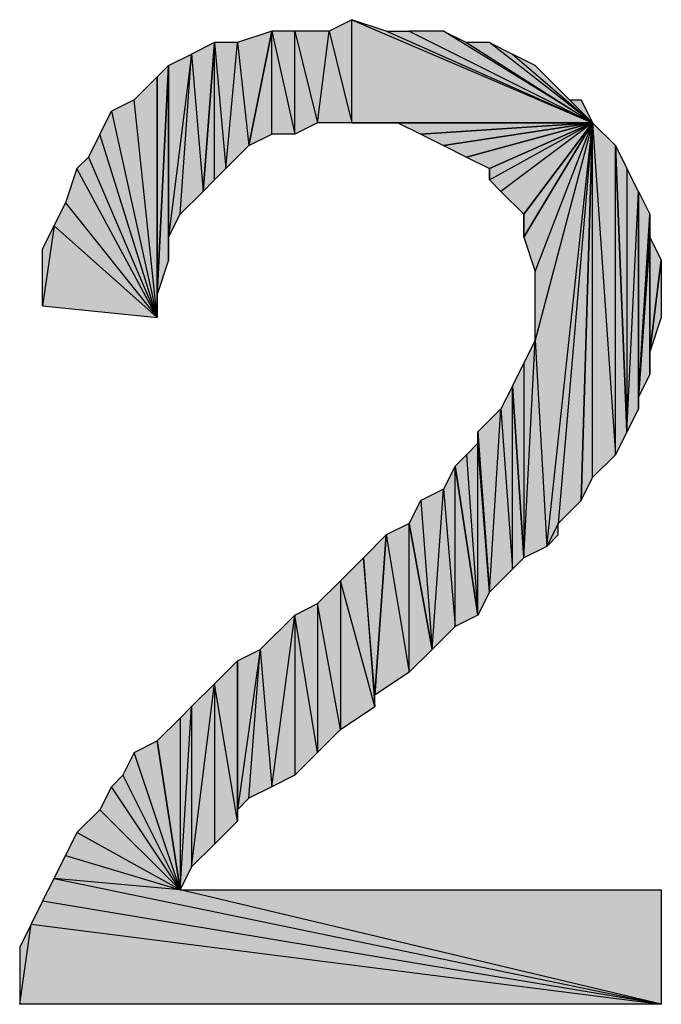
# Model space of a CAD drawing. Units: inches. Extents: x 5 to 292, y -203 to 10.
# Drawn here: x 232 to 236, y -36 to -30 of the extents above; entities that cross this region are included whole.
import ezdxf

# ---------------------------------------------------------------- set-up
doc = ezdxf.new("R2010")
doc.units = ezdxf.units.IN
doc.header["$MEASUREMENT"] = 0
doc.layers.add('Ebene 1', color=7, linetype='Continuous')

# ---------------------------------------------------------------- blocks, each defined once
blk = doc.blocks.new('block 2')
at = {"layer": 'Ebene 1', "true_color": 0x000001}
h = blk.add_hatch(color=178, dxfattribs=at)
h.dxf.hatch_style = 2
h.paths.add_polyline_path([(234.1739, -31.0021), (234.1739, -30.4306), (235.5074, -31.0021)])
h.paths.add_polyline_path([(234.0469, -30.4941), (234.1739, -31.0021), (234.1739, -30.4306)])
h.paths.add_polyline_path([(233.9834, -31.0021), (234.0469, -30.4941), (234.1739, -31.0021)])
h.paths.add_polyline_path([(233.8564, -30.4941), (233.9834, -31.0021), (234.0469, -30.4941)])
h.paths.add_polyline_path([(233.8564, -31.0656), (233.8564, -30.4941), (233.9834, -31.0021)])
h.paths.add_polyline_path([(233.7294, -30.4941), (233.8564, -31.0656), (233.8564, -30.4941)])
h.paths.add_polyline_path([(233.7294, -31.0656), (233.7294, -30.4941), (233.8564, -31.0656)])
h.paths.add_polyline_path([(233.6024, -31.1291), (233.7294, -31.0656), (233.7294, -30.4941)])
h = blk.add_hatch(color=178, dxfattribs=at)
h.dxf.hatch_style = 2
h.paths.add_polyline_path([(235.5074, -31.0021), (234.3644, -30.4941), (234.1739, -30.4306)])
h.paths.add_polyline_path([(234.4914, -30.4941), (235.5074, -31.0021), (234.3644, -30.4941)])
h = blk.add_hatch(color=178, dxfattribs=at)
h.dxf.hatch_style = 2
h.paths.add_polyline_path([(233.5389, -30.5576), (233.6024, -31.1291), (233.7294, -30.4941)])
h.paths.add_polyline_path([(233.4754, -31.2561), (233.5389, -30.5576), (233.6024, -31.1291)])
h.paths.add_polyline_path([(233.4119, -30.5576), (233.4754, -31.2561), (233.5389, -30.5576)])
h.paths.add_polyline_path([(233.4119, -31.3196), (233.4119, -30.5576), (233.4754, -31.2561)])
h.paths.add_polyline_path([(233.3484, -31.3831), (233.4119, -31.3196), (233.4119, -30.5576)])
h = blk.add_hatch(color=178, dxfattribs=at)
h.dxf.hatch_style = 2
h.paths.add_polyline_path([(235.5074, -31.0021), (234.6819, -30.4941), (234.4914, -30.4941)])
h.paths.add_polyline_path([(234.8089, -30.5576), (235.5074, -31.0021), (234.6819, -30.4941)])
h = blk.add_hatch(color=178, dxfattribs=at)
h.dxf.hatch_style = 2
h.paths.add_polyline_path([(233.2849, -30.6211), (233.3484, -31.3831), (233.4119, -30.5576)])
h.paths.add_polyline_path([(233.2214, -31.5101), (233.2849, -30.6211), (233.3484, -31.3831)])
h.paths.add_polyline_path([(233.1579, -31.6371), (233.2214, -31.5101), (233.2849, -30.6211)])
h = blk.add_hatch(color=178, dxfattribs=at)
h.dxf.hatch_style = 2
h.paths.add_polyline_path([(235.5074, -31.0021), (234.9359, -30.5576), (234.8089, -30.5576)])
h.paths.add_polyline_path([(235.0629, -30.6211), (235.5074, -31.0021), (234.9359, -30.5576)])
h = blk.add_hatch(color=178, dxfattribs=at)
h.dxf.hatch_style = 2
h.paths.add_polyline_path([(233.1579, -31.6371), (233.1579, -30.6846), (233.2849, -30.6211)])
h.paths.add_polyline_path([(233.1579, -31.7641), (233.1579, -31.6371), (233.1579, -30.6846)])
h = blk.add_hatch(color=178, dxfattribs=at)
h.dxf.hatch_style = 2
h.paths.add_polyline_path([(235.5074, -31.0021), (235.1899, -30.6846), (235.0629, -30.6211)])
h.paths.add_polyline_path([(235.3169, -30.8116), (235.5074, -31.0021), (235.1899, -30.6846)])
h = blk.add_hatch(color=178, dxfattribs=at)
h.dxf.hatch_style = 2
h.paths.add_polyline_path([(233.0944, -31.9546), (233.1579, -30.6846), (233.1579, -31.7641)])
h = blk.add_hatch(color=178, dxfattribs=at)
h.dxf.hatch_style = 2
h.paths.add_polyline_path([(233.0944, -31.9546), (233.0944, -30.7481), (233.1579, -30.6846)])
h.paths.add_polyline_path([(233.0944, -32.0816), (233.0944, -31.9546), (233.0944, -30.7481)])
h = blk.add_hatch(color=178, dxfattribs=at)
h.dxf.hatch_style = 2
h.paths.add_polyline_path([(233.0944, -32.0816), (232.9674, -30.8751), (232.8404, -30.9386)])
h.paths.add_polyline_path([(233.0944, -30.7481), (233.0944, -32.0816), (232.9674, -30.8751)])
h = blk.add_hatch(color=178, dxfattribs=at)
h.dxf.hatch_style = 2
h.paths.add_polyline_path([(235.5074, -31.0021), (235.3804, -30.8751), (235.3169, -30.8116)])
h.paths.add_polyline_path([(235.4439, -30.8751), (235.5074, -31.0021), (235.3804, -30.8751)])
h = blk.add_hatch(color=178, dxfattribs=at)
h.dxf.hatch_style = 2
h.paths.add_polyline_path([(233.0944, -32.0816), (232.7769, -31.0656), (232.7134, -31.1926)])
h.paths.add_polyline_path([(232.8404, -30.9386), (233.0944, -32.0816), (232.7769, -31.0656)])
h = blk.add_hatch(color=178, dxfattribs=at)
h.dxf.hatch_style = 2
h.paths.add_polyline_path([(234.1739, -31.0021), (234.2374, -31.0021), (235.5074, -31.0021)])
h = blk.add_hatch(color=178, dxfattribs=at)
h.dxf.hatch_style = 2
h.paths.add_polyline_path([(234.2374, -31.0021), (234.4279, -31.0021), (235.5074, -31.0021)])
h = blk.add_hatch(color=178, dxfattribs=at)
h.dxf.hatch_style = 2
h.paths.add_polyline_path([(234.4279, -31.0021), (234.5549, -31.0656), (235.5074, -31.0021)])
h = blk.add_hatch(color=178, dxfattribs=at)
h.dxf.hatch_style = 2
h.paths.add_polyline_path([(234.5549, -31.0656), (234.6819, -31.1291), (235.5074, -31.0021)])
h = blk.add_hatch(color=178, dxfattribs=at)
h.dxf.hatch_style = 2
h.paths.add_polyline_path([(234.6819, -31.1291), (234.8089, -31.1926), (235.5074, -31.0021)])
h = blk.add_hatch(color=178, dxfattribs=at)
h.dxf.hatch_style = 2
h.paths.add_polyline_path([(234.8089, -31.1926), (234.9359, -31.2561), (235.5074, -31.0021)])
h = blk.add_hatch(color=178, dxfattribs=at)
h.dxf.hatch_style = 2
h.paths.add_polyline_path([(235.5074, -31.0021), (234.9994, -31.3831), (234.9359, -31.3196)])
h.paths.add_polyline_path([(235.1264, -31.5101), (235.5074, -31.0021), (234.9994, -31.3831)])
h = blk.add_hatch(color=178, dxfattribs=at)
h.dxf.hatch_style = 2
h.paths.add_polyline_path([(234.9359, -31.2561), (234.9359, -31.3196), (235.5074, -31.0021)])
edge = h.paths.add_edge_path()
edge.add_spline(control_points=[(234.9359, -31.3196), (234.9359, -31.3196), (234.9359, -31.2561), (234.9359, -31.2561), (234.9359, -31.2561), (234.9359, -31.3196), (234.9359, -31.3196)], knot_values=[0, 0, 0, 0, 1, 1, 1, 2, 2, 2, 2], degree=3, periodic=1)
h = blk.add_hatch(color=178, dxfattribs=at)
h.dxf.hatch_style = 2
h.paths.add_polyline_path([(235.1264, -31.6371), (235.1899, -31.8276), (235.5074, -31.0021)])
h = blk.add_hatch(color=178, dxfattribs=at)
h.dxf.hatch_style = 2
h.paths.add_polyline_path([(235.1264, -31.5101), (235.1264, -31.6371), (235.5074, -31.0021)])
edge = h.paths.add_edge_path()
edge.add_spline(control_points=[(235.1264, -31.6371), (235.1264, -31.6371), (235.1264, -31.5101), (235.1264, -31.5101), (235.1264, -31.5101), (235.1264, -31.6371), (235.1264, -31.6371)], knot_values=[0, 0, 0, 0, 1, 1, 1, 2, 2, 2, 2], degree=3, periodic=1)
h = blk.add_hatch(color=178, dxfattribs=at)
h.dxf.hatch_style = 2
h.paths.add_polyline_path([(235.5074, -31.0021), (235.1899, -32.2086), (235.1899, -31.8276)])
h.paths.add_polyline_path([(235.2534, -33.3516), (235.5074, -31.0021), (235.1899, -32.2086)])
h.paths.add_polyline_path([(235.3169, -33.2246), (235.2534, -33.3516), (235.5074, -31.0021)])
h.paths.add_polyline_path([(235.3169, -33.2881), (235.3169, -33.2246), (235.2534, -33.3516)])
h = blk.add_hatch(color=178, dxfattribs=at)
h.dxf.hatch_style = 2
h.paths.add_polyline_path([(235.3169, -33.2246), (235.4439, -33.0976), (235.5074, -31.0021)])
h = blk.add_hatch(color=178, dxfattribs=at)
h.dxf.hatch_style = 2
h.paths.add_polyline_path([(235.6344, -32.8436), (235.6344, -31.1291), (235.6979, -32.7166)])
h.paths.add_polyline_path([(235.5074, -31.0021), (235.6344, -32.8436), (235.6344, -31.1291)])
h.paths.add_polyline_path([(235.5074, -32.9706), (235.5074, -31.0021), (235.6344, -32.8436)])
h.paths.add_polyline_path([(235.4439, -33.0976), (235.5074, -32.9706), (235.5074, -31.0021)])
h = blk.add_hatch(color=178, dxfattribs=at)
h.dxf.hatch_style = 2
h.paths.add_polyline_path([(235.6979, -32.7166), (235.7614, -31.3831), (235.7614, -32.5896)])
h.paths.add_polyline_path([(235.6979, -31.2561), (235.6979, -32.7166), (235.7614, -31.3831)])
h.paths.add_polyline_path([(235.6344, -31.1291), (235.6979, -31.2561), (235.6979, -32.7166)])
h = blk.add_hatch(color=178, dxfattribs=at)
h.dxf.hatch_style = 2
h.paths.add_polyline_path([(233.0944, -32.0816), (232.6499, -31.2561), (232.5864, -31.4466)])
h.paths.add_polyline_path([(232.7134, -31.1926), (233.0944, -32.0816), (232.6499, -31.2561)])
h = blk.add_hatch(color=178, dxfattribs=at)
h.dxf.hatch_style = 2
h.paths.add_polyline_path([(235.7614, -32.5261), (235.7614, -31.3831), (235.8249, -31.5101)])
h.paths.add_polyline_path([(235.7614, -32.5896), (235.7614, -32.5261), (235.7614, -31.3831)])
h = blk.add_hatch(color=178, dxfattribs=at)
h.dxf.hatch_style = 2
h.paths.add_polyline_path([(232.5229, -31.5736), (232.4594, -32.0181), (232.4594, -31.7006)])
h.paths.add_polyline_path([(233.0944, -32.0816), (232.5229, -31.5736), (232.4594, -32.0181)])
h.paths.add_polyline_path([(232.5864, -31.4466), (233.0944, -32.0816), (232.5229, -31.5736)])
h = blk.add_hatch(color=178, dxfattribs=at)
h.dxf.hatch_style = 2
h.paths.add_polyline_path([(235.8249, -31.6371), (235.7614, -32.5261), (235.8249, -32.3991)])
h.paths.add_polyline_path([(235.8249, -31.5101), (235.8249, -31.6371), (235.7614, -32.5261)])
h = blk.add_hatch(color=178, dxfattribs=at)
h.dxf.hatch_style = 2
h.paths.add_polyline_path([(235.8249, -32.2721), (235.8249, -31.6371), (235.8884, -31.7641)])
h.paths.add_polyline_path([(235.8249, -32.3991), (235.8249, -32.2721), (235.8249, -31.6371)])
h = blk.add_hatch(color=178, dxfattribs=at)
h.dxf.hatch_style = 2
h.paths.add_polyline_path([(235.8249, -32.2721), (235.8884, -31.7641), (235.8884, -32.0816)])
h = blk.add_hatch(color=178, dxfattribs=at)
h.dxf.hatch_style = 2
h.paths.add_polyline_path([(235.1264, -33.4151), (235.1899, -32.2086), (235.2534, -33.3516)])
h.paths.add_polyline_path([(235.1264, -32.3356), (235.1264, -33.4151), (235.1899, -32.2086)])
h.paths.add_polyline_path([(235.0629, -32.4626), (235.1264, -32.3356), (235.1264, -33.4151)])
h = blk.add_hatch(color=178, dxfattribs=at)
h.dxf.hatch_style = 2
h.paths.add_polyline_path([(235.0629, -33.4786), (235.0629, -32.4626), (235.1264, -33.4151)])
h.paths.add_polyline_path([(234.9994, -32.5896), (235.0629, -33.4786), (235.0629, -32.4626)])
h = blk.add_hatch(color=178, dxfattribs=at)
h.dxf.hatch_style = 2
h.paths.add_polyline_path([(234.9359, -33.6056), (234.9994, -32.5896), (235.0629, -33.4786)])
h.paths.add_polyline_path([(234.8724, -32.7166), (234.9359, -33.6056), (234.9994, -32.5896)])
h = blk.add_hatch(color=178, dxfattribs=at)
h.dxf.hatch_style = 2
h.paths.add_polyline_path([(234.8724, -32.7801), (234.8724, -32.7166), (234.9359, -33.6056)])
edge = h.paths.add_edge_path()
edge.add_spline(control_points=[(234.8724, -32.7166), (234.8724, -32.7166), (234.8724, -32.7801), (234.8724, -32.7801), (234.8724, -32.7801), (234.8724, -32.7166), (234.8724, -32.7166)], knot_values=[0, 0, 0, 0, 1, 1, 1, 2, 2, 2, 2], degree=3, periodic=1)
h = blk.add_hatch(color=178, dxfattribs=at)
h.dxf.hatch_style = 2
h.paths.add_polyline_path([(234.8089, -32.8436), (234.8724, -33.7326), (234.8724, -32.7801)])
h.paths.add_polyline_path([(234.7454, -32.9071), (234.8089, -32.8436), (234.8724, -33.7326)])
h = blk.add_hatch(color=178, dxfattribs=at)
h.dxf.hatch_style = 2
h.paths.add_polyline_path([(234.8724, -33.7326), (234.8724, -32.7801), (234.9359, -33.6056)])
h = blk.add_hatch(color=178, dxfattribs=at)
h.dxf.hatch_style = 2
h.paths.add_polyline_path([(234.6819, -33.0341), (234.7454, -33.7961), (234.7454, -32.9071)])
h.paths.add_polyline_path([(234.6184, -33.9231), (234.6819, -33.0341), (234.7454, -33.7961)])
h = blk.add_hatch(color=178, dxfattribs=at)
h.dxf.hatch_style = 2
h.paths.add_polyline_path([(234.7454, -33.7961), (234.7454, -32.9071), (234.8724, -33.7326)])
h = blk.add_hatch(color=178, dxfattribs=at)
h.dxf.hatch_style = 2
h.paths.add_polyline_path([(234.5549, -33.0976), (234.6184, -33.9231), (234.6819, -33.0341)])
h.paths.add_polyline_path([(234.4914, -33.2246), (234.5549, -33.0976), (234.6184, -33.9231)])
h = blk.add_hatch(color=178, dxfattribs=at)
h.dxf.hatch_style = 2
h.paths.add_polyline_path([(234.3644, -33.2881), (234.4914, -34.0501), (234.4914, -33.2246)])
h.paths.add_polyline_path([(234.3009, -34.1771), (234.3644, -33.2881), (234.4914, -34.0501)])
h = blk.add_hatch(color=178, dxfattribs=at)
h.dxf.hatch_style = 2
h.paths.add_polyline_path([(234.4914, -34.0501), (234.4914, -33.2246), (234.6184, -33.9231)])
h = blk.add_hatch(color=178, dxfattribs=at)
h.dxf.hatch_style = 2
h.paths.add_polyline_path([(234.3009, -34.1771), (234.2374, -33.4151), (234.3644, -33.2881)])
h.paths.add_polyline_path([(234.3009, -34.2406), (234.3009, -34.1771), (234.2374, -33.4151)])
h = blk.add_hatch(color=178, dxfattribs=at)
h.dxf.hatch_style = 2
h.paths.add_polyline_path([(233.8564, -33.7326), (233.8564, -34.6216), (233.7294, -34.6851)])
h.paths.add_polyline_path([(233.9834, -34.4946), (233.8564, -33.7326), (233.8564, -34.6216)])
h.paths.add_polyline_path([(233.9834, -33.6691), (233.9834, -34.4946), (233.8564, -33.7326)])
h.paths.add_polyline_path([(234.1104, -34.3676), (233.9834, -33.6691), (233.9834, -34.4946)])
h.paths.add_polyline_path([(234.1104, -33.5421), (234.1104, -34.3676), (233.9834, -33.6691)])
h.paths.add_polyline_path([(234.3009, -34.2406), (234.1104, -33.5421), (234.1104, -34.3676)])
h.paths.add_polyline_path([(234.2374, -33.4151), (234.3009, -34.2406), (234.1104, -33.5421)])
h = blk.add_hatch(color=178, dxfattribs=at)
h.dxf.hatch_style = 2
h.paths.add_polyline_path([(233.6659, -33.9231), (233.7294, -34.6851), (233.8564, -33.7326)])
h.paths.add_polyline_path([(233.6024, -34.7486), (233.6659, -33.9231), (233.7294, -34.6851)])
h.paths.add_polyline_path([(233.5389, -34.8121), (233.6024, -34.7486), (233.6659, -33.9231)])
h = blk.add_hatch(color=178, dxfattribs=at)
h.dxf.hatch_style = 2
h.paths.add_polyline_path([(233.5389, -34.8121), (233.5389, -33.9866), (233.6659, -33.9231)])
h.paths.add_polyline_path([(233.5389, -34.8756), (233.5389, -34.8121), (233.5389, -33.9866)])
h = blk.add_hatch(color=178, dxfattribs=at)
h.dxf.hatch_style = 2
h.paths.add_polyline_path([(233.4119, -34.1136), (233.4119, -35.0026), (233.2849, -35.1296)])
h.paths.add_polyline_path([(233.5389, -34.8756), (233.4119, -34.1136), (233.4119, -35.0026)])
h.paths.add_polyline_path([(233.5389, -33.9866), (233.5389, -34.8756), (233.4119, -34.1136)])
h = blk.add_hatch(color=178, dxfattribs=at)
h.dxf.hatch_style = 2
h.paths.add_polyline_path([(233.2849, -34.2406), (233.2849, -35.1296), (233.4119, -34.1136)])
h = blk.add_hatch(color=178, dxfattribs=at)
h.dxf.hatch_style = 2
h.paths.add_polyline_path([(233.2214, -35.2566), (233.2849, -34.2406), (233.2849, -35.1296)])
h.paths.add_polyline_path([(233.2214, -34.3041), (233.2214, -35.2566), (233.2849, -34.2406)])
h.paths.add_polyline_path([(233.0944, -34.4311), (233.2214, -34.3041), (233.2214, -35.2566)])
h = blk.add_hatch(color=178, dxfattribs=at)
h.dxf.hatch_style = 2
h.paths.add_polyline_path([(233.2214, -35.2566), (232.9674, -34.4946), (232.9039, -34.6216)])
h.paths.add_polyline_path([(233.0944, -34.4311), (233.2214, -35.2566), (232.9674, -34.4946)])
h = blk.add_hatch(color=178, dxfattribs=at)
h.dxf.hatch_style = 2
h.paths.add_polyline_path([(233.2214, -35.2566), (232.8404, -34.6851), (232.7769, -34.8121)])
h.paths.add_polyline_path([(232.9039, -34.6216), (233.2214, -35.2566), (232.8404, -34.6851)])
h = blk.add_hatch(color=178, dxfattribs=at)
h.dxf.hatch_style = 2
h.paths.add_polyline_path([(233.2214, -35.2566), (232.6499, -34.9391), (232.5864, -35.0661)])
h.paths.add_polyline_path([(232.7769, -34.8121), (233.2214, -35.2566), (232.6499, -34.9391)])
h = blk.add_hatch(color=178, dxfattribs=at)
h.dxf.hatch_style = 2
h.paths.add_polyline_path([(235.8884, -35.8916), (232.4594, -35.3201), (232.3959, -35.4471)])
h.paths.add_polyline_path([(232.5229, -35.1931), (235.8884, -35.8916), (232.4594, -35.3201)])
h.paths.add_polyline_path([(233.2214, -35.2566), (232.5229, -35.1931), (235.8884, -35.8916)])
h.paths.add_polyline_path([(232.5864, -35.0661), (233.2214, -35.2566), (232.5229, -35.1931)])
h = blk.add_hatch(color=178, dxfattribs=at)
h.dxf.hatch_style = 2
h.paths.add_polyline_path([(233.2214, -35.2566), (235.8884, -35.2566), (235.8884, -35.8916)])
h = blk.add_hatch(color=178, dxfattribs=at)
h.dxf.hatch_style = 2
h.paths.add_polyline_path([(232.3324, -35.8916), (232.3959, -35.4471), (235.8884, -35.8916)])
h.paths.add_polyline_path([(232.3324, -35.5741), (232.3324, -35.8916), (232.3959, -35.4471)])
at = {"layer": 'Ebene 1', "lineweight": 0}
for points in [[(234.0469, -30.4941), (234.1739, -31.0021), (234.1739, -30.4306), (234.0469, -30.4941)], [(235.5074, -31.0021), (234.3644, -30.4941), (234.1739, -30.4306), (235.5074, -31.0021)], [(234.1739, -31.0021), (234.1739, -30.4306), (235.5074, -31.0021), (234.1739, -31.0021)], [(233.5389, -30.5576), (233.6024, -31.1291), (233.7294, -30.4941), (233.5389, -30.5576)], [(233.6024, -31.1291), (233.7294, -31.0656), (233.7294, -30.4941), (233.6024, -31.1291)], [(233.7294, -30.4941), (233.8564, -31.0656), (233.8564, -30.4941), (233.7294, -30.4941)], [(233.7294, -31.0656), (233.7294, -30.4941), (233.8564, -31.0656), (233.7294, -31.0656)], [(233.8564, -30.4941), (233.9834, -31.0021), (234.0469, -30.4941), (233.8564, -30.4941)], [(233.8564, -31.0656), (233.8564, -30.4941), (233.9834, -31.0021), (233.8564, -31.0656)], [(233.9834, -31.0021), (234.0469, -30.4941), (234.1739, -31.0021), (233.9834, -31.0021)], [(234.4914, -30.4941), (235.5074, -31.0021), (234.3644, -30.4941), (234.4914, -30.4941)], [(235.5074, -31.0021), (234.6819, -30.4941), (234.4914, -30.4941), (235.5074, -31.0021)], [(234.8089, -30.5576), (235.5074, -31.0021), (234.6819, -30.4941), (234.8089, -30.5576)], [(233.2849, -30.6211), (233.3484, -31.3831), (233.4119, -30.5576), (233.2849, -30.6211)], [(233.3484, -31.3831), (233.4119, -31.3196), (233.4119, -30.5576), (233.3484, -31.3831)], [(233.4119, -30.5576), (233.4754, -31.2561), (233.5389, -30.5576), (233.4119, -30.5576)], [(233.4119, -31.3196), (233.4119, -30.5576), (233.4754, -31.2561), (233.4119, -31.3196)], [(233.4754, -31.2561), (233.5389, -30.5576), (233.6024, -31.1291), (233.4754, -31.2561)], [(235.5074, -31.0021), (234.9359, -30.5576), (234.8089, -30.5576), (235.5074, -31.0021)], [(235.0629, -30.6211), (235.5074, -31.0021), (234.9359, -30.5576), (235.0629, -30.6211)], [(233.1579, -31.6371), (233.2214, -31.5101), (233.2849, -30.6211), (233.1579, -31.6371)], [(233.1579, -31.6371), (233.1579, -30.6846), (233.2849, -30.6211), (233.1579, -31.6371)], [(233.2214, -31.5101), (233.2849, -30.6211), (233.3484, -31.3831), (233.2214, -31.5101)], [(235.5074, -31.0021), (235.1899, -30.6846), (235.0629, -30.6211), (235.5074, -31.0021)], [(233.0944, -31.9546), (233.1579, -30.6846), (233.1579, -31.7641), (233.0944, -31.9546)], [(233.0944, -31.9546), (233.0944, -30.7481), (233.1579, -30.6846), (233.0944, -31.9546)], [(233.1579, -31.7641), (233.1579, -31.6371), (233.1579, -30.6846), (233.1579, -31.7641)], [(235.3169, -30.8116), (235.5074, -31.0021), (235.1899, -30.6846), (235.3169, -30.8116)], [(233.0944, -30.7481), (233.0944, -32.0816), (232.9674, -30.8751), (233.0944, -30.7481)], [(233.0944, -32.0816), (233.0944, -31.9546), (233.0944, -30.7481), (233.0944, -32.0816)], [(235.5074, -31.0021), (235.3804, -30.8751), (235.3169, -30.8116), (235.5074, -31.0021)], [(233.0944, -32.0816), (232.9674, -30.8751), (232.8404, -30.9386), (233.0944, -32.0816)], [(235.4439, -30.8751), (235.5074, -31.0021), (235.3804, -30.8751), (235.4439, -30.8751)], [(232.8404, -30.9386), (233.0944, -32.0816), (232.7769, -31.0656), (232.8404, -30.9386)], [(234.1739, -31.0021), (234.2374, -31.0021), (235.5074, -31.0021), (234.1739, -31.0021)], [(234.2374, -31.0021), (234.4279, -31.0021), (235.5074, -31.0021), (234.2374, -31.0021)], [(234.4279, -31.0021), (234.5549, -31.0656), (235.5074, -31.0021), (234.4279, -31.0021)], [(234.5549, -31.0656), (234.6819, -31.1291), (235.5074, -31.0021), (234.5549, -31.0656)], [(234.6819, -31.1291), (234.8089, -31.1926), (235.5074, -31.0021), (234.6819, -31.1291)], [(234.8089, -31.1926), (234.9359, -31.2561), (235.5074, -31.0021), (234.8089, -31.1926)], [(235.5074, -31.0021), (234.9994, -31.3831), (234.9359, -31.3196), (235.5074, -31.0021)], [(234.9359, -31.2561), (234.9359, -31.3196), (235.5074, -31.0021), (234.9359, -31.2561)], [(235.1264, -31.5101), (235.5074, -31.0021), (234.9994, -31.3831), (235.1264, -31.5101)], [(235.1264, -31.6371), (235.1899, -31.8276), (235.5074, -31.0021), (235.1264, -31.6371)], [(235.1264, -31.5101), (235.1264, -31.6371), (235.5074, -31.0021), (235.1264, -31.5101)], [(235.5074, -31.0021), (235.1899, -32.2086), (235.1899, -31.8276), (235.5074, -31.0021)], [(235.2534, -33.3516), (235.5074, -31.0021), (235.1899, -32.2086), (235.2534, -33.3516)], [(235.3169, -33.2246), (235.2534, -33.3516), (235.5074, -31.0021), (235.3169, -33.2246)], [(235.3169, -33.2246), (235.4439, -33.0976), (235.5074, -31.0021), (235.3169, -33.2246)], [(235.4439, -33.0976), (235.5074, -32.9706), (235.5074, -31.0021), (235.4439, -33.0976)], [(235.5074, -31.0021), (235.6344, -32.8436), (235.6344, -31.1291), (235.5074, -31.0021)], [(235.5074, -32.9706), (235.5074, -31.0021), (235.6344, -32.8436), (235.5074, -32.9706)], [(233.0944, -32.0816), (232.7769, -31.0656), (232.7134, -31.1926), (233.0944, -32.0816)], [(235.6344, -31.1291), (235.6979, -31.2561), (235.6979, -32.7166), (235.6344, -31.1291)], [(235.6344, -32.8436), (235.6344, -31.1291), (235.6979, -32.7166), (235.6344, -32.8436)], [(232.7134, -31.1926), (233.0944, -32.0816), (232.6499, -31.2561), (232.7134, -31.1926)], [(233.0944, -32.0816), (232.6499, -31.2561), (232.5864, -31.4466), (233.0944, -32.0816)], [(235.6979, -31.2561), (235.6979, -32.7166), (235.7614, -31.3831), (235.6979, -31.2561)], [(235.6979, -32.7166), (235.7614, -31.3831), (235.7614, -32.5896), (235.6979, -32.7166)], [(235.7614, -32.5261), (235.7614, -31.3831), (235.8249, -31.5101), (235.7614, -32.5261)], [(235.7614, -32.5896), (235.7614, -32.5261), (235.7614, -31.3831), (235.7614, -32.5896)], [(232.5864, -31.4466), (233.0944, -32.0816), (232.5229, -31.5736), (232.5864, -31.4466)], [(235.8249, -31.5101), (235.8249, -31.6371), (235.7614, -32.5261), (235.8249, -31.5101)], [(232.5229, -31.5736), (232.4594, -32.0181), (232.4594, -31.7006), (232.5229, -31.5736)], [(233.0944, -32.0816), (232.5229, -31.5736), (232.4594, -32.0181), (233.0944, -32.0816)], [(235.8249, -31.6371), (235.7614, -32.5261), (235.8249, -32.3991), (235.8249, -31.6371)], [(235.8249, -32.2721), (235.8249, -31.6371), (235.8884, -31.7641), (235.8249, -32.2721)], [(235.8249, -32.3991), (235.8249, -32.2721), (235.8249, -31.6371), (235.8249, -32.3991)], [(235.8249, -32.2721), (235.8884, -31.7641), (235.8884, -32.0816), (235.8249, -32.2721)], [(235.1264, -33.4151), (235.1899, -32.2086), (235.2534, -33.3516), (235.1264, -33.4151)], [(235.1264, -32.3356), (235.1264, -33.4151), (235.1899, -32.2086), (235.1264, -32.3356)], [(235.0629, -32.4626), (235.1264, -32.3356), (235.1264, -33.4151), (235.0629, -32.4626)], [(234.9994, -32.5896), (235.0629, -33.4786), (235.0629, -32.4626), (234.9994, -32.5896)], [(235.0629, -33.4786), (235.0629, -32.4626), (235.1264, -33.4151), (235.0629, -33.4786)], [(234.8724, -32.7166), (234.9359, -33.6056), (234.9994, -32.5896), (234.8724, -32.7166)], [(234.9359, -33.6056), (234.9994, -32.5896), (235.0629, -33.4786), (234.9359, -33.6056)], [(234.8724, -32.7801), (234.8724, -32.7166), (234.9359, -33.6056), (234.8724, -32.7801)], [(234.8089, -32.8436), (234.8724, -33.7326), (234.8724, -32.7801), (234.8089, -32.8436)], [(234.8724, -33.7326), (234.8724, -32.7801), (234.9359, -33.6056), (234.8724, -33.7326)], [(234.7454, -32.9071), (234.8089, -32.8436), (234.8724, -33.7326), (234.7454, -32.9071)], [(234.6819, -33.0341), (234.7454, -33.7961), (234.7454, -32.9071), (234.6819, -33.0341)], [(234.7454, -33.7961), (234.7454, -32.9071), (234.8724, -33.7326), (234.7454, -33.7961)], [(234.5549, -33.0976), (234.6184, -33.9231), (234.6819, -33.0341), (234.5549, -33.0976)], [(234.6184, -33.9231), (234.6819, -33.0341), (234.7454, -33.7961), (234.6184, -33.9231)], [(234.4914, -33.2246), (234.5549, -33.0976), (234.6184, -33.9231), (234.4914, -33.2246)], [(234.3644, -33.2881), (234.4914, -34.0501), (234.4914, -33.2246), (234.3644, -33.2881)], [(234.4914, -34.0501), (234.4914, -33.2246), (234.6184, -33.9231), (234.4914, -34.0501)], [(235.3169, -33.2881), (235.3169, -33.2246), (235.2534, -33.3516), (235.3169, -33.2881)], [(234.3009, -34.1771), (234.2374, -33.4151), (234.3644, -33.2881), (234.3009, -34.1771)], [(234.3009, -34.1771), (234.3644, -33.2881), (234.4914, -34.0501), (234.3009, -34.1771)], [(234.2374, -33.4151), (234.3009, -34.2406), (234.1104, -33.5421), (234.2374, -33.4151)], [(234.3009, -34.2406), (234.3009, -34.1771), (234.2374, -33.4151), (234.3009, -34.2406)], [(234.1104, -33.5421), (234.1104, -34.3676), (233.9834, -33.6691), (234.1104, -33.5421)], [(234.3009, -34.2406), (234.1104, -33.5421), (234.1104, -34.3676), (234.3009, -34.2406)], [(233.9834, -33.6691), (233.9834, -34.4946), (233.8564, -33.7326), (233.9834, -33.6691)], [(234.1104, -34.3676), (233.9834, -33.6691), (233.9834, -34.4946), (234.1104, -34.3676)], [(233.6659, -33.9231), (233.7294, -34.6851), (233.8564, -33.7326), (233.6659, -33.9231)], [(233.8564, -33.7326), (233.8564, -34.6216), (233.7294, -34.6851), (233.8564, -33.7326)], [(233.9834, -34.4946), (233.8564, -33.7326), (233.8564, -34.6216), (233.9834, -34.4946)], [(233.5389, -34.8121), (233.6024, -34.7486), (233.6659, -33.9231), (233.5389, -34.8121)], [(233.5389, -34.8121), (233.5389, -33.9866), (233.6659, -33.9231), (233.5389, -34.8121)], [(233.6024, -34.7486), (233.6659, -33.9231), (233.7294, -34.6851), (233.6024, -34.7486)], [(233.5389, -33.9866), (233.5389, -34.8756), (233.4119, -34.1136), (233.5389, -33.9866)], [(233.5389, -34.8756), (233.5389, -34.8121), (233.5389, -33.9866), (233.5389, -34.8756)], [(233.4119, -34.1136), (233.4119, -35.0026), (233.2849, -35.1296), (233.4119, -34.1136)], [(233.2849, -34.2406), (233.2849, -35.1296), (233.4119, -34.1136), (233.2849, -34.2406)], [(233.5389, -34.8756), (233.4119, -34.1136), (233.4119, -35.0026), (233.5389, -34.8756)], [(233.2214, -35.2566), (233.2849, -34.2406), (233.2849, -35.1296), (233.2214, -35.2566)], [(233.2214, -34.3041), (233.2214, -35.2566), (233.2849, -34.2406), (233.2214, -34.3041)], [(233.0944, -34.4311), (233.2214, -34.3041), (233.2214, -35.2566), (233.0944, -34.4311)], [(233.0944, -34.4311), (233.2214, -35.2566), (232.9674, -34.4946), (233.0944, -34.4311)], [(233.2214, -35.2566), (232.9674, -34.4946), (232.9039, -34.6216), (233.2214, -35.2566)], [(232.9039, -34.6216), (233.2214, -35.2566), (232.8404, -34.6851), (232.9039, -34.6216)], [(233.2214, -35.2566), (232.8404, -34.6851), (232.7769, -34.8121), (233.2214, -35.2566)], [(232.7769, -34.8121), (233.2214, -35.2566), (232.6499, -34.9391), (232.7769, -34.8121)], [(233.2214, -35.2566), (232.6499, -34.9391), (232.5864, -35.0661), (233.2214, -35.2566)], [(232.5864, -35.0661), (233.2214, -35.2566), (232.5229, -35.1931), (232.5864, -35.0661)], [(232.5229, -35.1931), (235.8884, -35.8916), (232.4594, -35.3201), (232.5229, -35.1931)], [(233.2214, -35.2566), (232.5229, -35.1931), (235.8884, -35.8916), (233.2214, -35.2566)], [(233.2214, -35.2566), (235.8884, -35.2566), (235.8884, -35.8916), (233.2214, -35.2566)], [(235.8884, -35.8916), (232.4594, -35.3201), (232.3959, -35.4471), (235.8884, -35.8916)], [(232.3324, -35.8916), (232.3959, -35.4471), (235.8884, -35.8916), (232.3324, -35.8916)], [(232.3324, -35.5741), (232.3324, -35.8916), (232.3959, -35.4471), (232.3324, -35.5741)]]:
    blk.add_lwpolyline(points, dxfattribs=at)
at = {"layer": 'Ebene 1', "color": 178, "lineweight": 30, "true_color": 0x000001}
for points in [[(234.0469, -30.4941), (234.1739, -31.0021), (234.1739, -30.4306), (234.0469, -30.4941)], [(235.5074, -31.0021), (234.3644, -30.4941), (234.1739, -30.4306), (235.5074, -31.0021)], [(234.1739, -31.0021), (234.1739, -30.4306), (235.5074, -31.0021), (234.1739, -31.0021)], [(233.5389, -30.5576), (233.6024, -31.1291), (233.7294, -30.4941), (233.5389, -30.5576)], [(233.6024, -31.1291), (233.7294, -31.0656), (233.7294, -30.4941), (233.6024, -31.1291)], [(233.7294, -30.4941), (233.8564, -31.0656), (233.8564, -30.4941), (233.7294, -30.4941)], [(233.7294, -31.0656), (233.7294, -30.4941), (233.8564, -31.0656), (233.7294, -31.0656)], [(233.8564, -30.4941), (233.9834, -31.0021), (234.0469, -30.4941), (233.8564, -30.4941)], [(233.8564, -31.0656), (233.8564, -30.4941), (233.9834, -31.0021), (233.8564, -31.0656)], [(233.9834, -31.0021), (234.0469, -30.4941), (234.1739, -31.0021), (233.9834, -31.0021)], [(234.4914, -30.4941), (235.5074, -31.0021), (234.3644, -30.4941), (234.4914, -30.4941)], [(235.5074, -31.0021), (234.6819, -30.4941), (234.4914, -30.4941), (235.5074, -31.0021)], [(234.8089, -30.5576), (235.5074, -31.0021), (234.6819, -30.4941), (234.8089, -30.5576)], [(233.2849, -30.6211), (233.3484, -31.3831), (233.4119, -30.5576), (233.2849, -30.6211)], [(233.3484, -31.3831), (233.4119, -31.3196), (233.4119, -30.5576), (233.3484, -31.3831)], [(233.4119, -30.5576), (233.4754, -31.2561), (233.5389, -30.5576), (233.4119, -30.5576)], [(233.4119, -31.3196), (233.4119, -30.5576), (233.4754, -31.2561), (233.4119, -31.3196)], [(233.4754, -31.2561), (233.5389, -30.5576), (233.6024, -31.1291), (233.4754, -31.2561)], [(235.5074, -31.0021), (234.9359, -30.5576), (234.8089, -30.5576), (235.5074, -31.0021)], [(235.0629, -30.6211), (235.5074, -31.0021), (234.9359, -30.5576), (235.0629, -30.6211)], [(233.1579, -31.6371), (233.2214, -31.5101), (233.2849, -30.6211), (233.1579, -31.6371)], [(233.1579, -31.6371), (233.1579, -30.6846), (233.2849, -30.6211), (233.1579, -31.6371)], [(233.2214, -31.5101), (233.2849, -30.6211), (233.3484, -31.3831), (233.2214, -31.5101)], [(235.5074, -31.0021), (235.1899, -30.6846), (235.0629, -30.6211), (235.5074, -31.0021)], [(233.0944, -31.9546), (233.1579, -30.6846), (233.1579, -31.7641), (233.0944, -31.9546)], [(233.0944, -31.9546), (233.0944, -30.7481), (233.1579, -30.6846), (233.0944, -31.9546)], [(233.1579, -31.7641), (233.1579, -31.6371), (233.1579, -30.6846), (233.1579, -31.7641)], [(235.3169, -30.8116), (235.5074, -31.0021), (235.1899, -30.6846), (235.3169, -30.8116)], [(233.0944, -30.7481), (233.0944, -32.0816), (232.9674, -30.8751), (233.0944, -30.7481)], [(233.0944, -32.0816), (233.0944, -31.9546), (233.0944, -30.7481), (233.0944, -32.0816)], [(235.5074, -31.0021), (235.3804, -30.8751), (235.3169, -30.8116), (235.5074, -31.0021)], [(233.0944, -32.0816), (232.9674, -30.8751), (232.8404, -30.9386), (233.0944, -32.0816)], [(235.4439, -30.8751), (235.5074, -31.0021), (235.3804, -30.8751), (235.4439, -30.8751)], [(232.8404, -30.9386), (233.0944, -32.0816), (232.7769, -31.0656), (232.8404, -30.9386)], [(234.1739, -31.0021), (234.2374, -31.0021), (235.5074, -31.0021), (234.1739, -31.0021)], [(234.2374, -31.0021), (234.4279, -31.0021), (235.5074, -31.0021), (234.2374, -31.0021)], [(234.4279, -31.0021), (234.5549, -31.0656), (235.5074, -31.0021), (234.4279, -31.0021)], [(234.5549, -31.0656), (234.6819, -31.1291), (235.5074, -31.0021), (234.5549, -31.0656)], [(234.6819, -31.1291), (234.8089, -31.1926), (235.5074, -31.0021), (234.6819, -31.1291)], [(234.8089, -31.1926), (234.9359, -31.2561), (235.5074, -31.0021), (234.8089, -31.1926)], [(235.5074, -31.0021), (234.9994, -31.3831), (234.9359, -31.3196), (235.5074, -31.0021)], [(234.9359, -31.2561), (234.9359, -31.3196), (235.5074, -31.0021), (234.9359, -31.2561)], [(235.1264, -31.5101), (235.5074, -31.0021), (234.9994, -31.3831), (235.1264, -31.5101)], [(235.1264, -31.6371), (235.1899, -31.8276), (235.5074, -31.0021), (235.1264, -31.6371)], [(235.1264, -31.5101), (235.1264, -31.6371), (235.5074, -31.0021), (235.1264, -31.5101)], [(235.5074, -31.0021), (235.1899, -32.2086), (235.1899, -31.8276), (235.5074, -31.0021)], [(235.2534, -33.3516), (235.5074, -31.0021), (235.1899, -32.2086), (235.2534, -33.3516)], [(235.3169, -33.2246), (235.2534, -33.3516), (235.5074, -31.0021), (235.3169, -33.2246)], [(235.3169, -33.2246), (235.4439, -33.0976), (235.5074, -31.0021), (235.3169, -33.2246)], [(235.4439, -33.0976), (235.5074, -32.9706), (235.5074, -31.0021), (235.4439, -33.0976)], [(235.5074, -31.0021), (235.6344, -32.8436), (235.6344, -31.1291), (235.5074, -31.0021)], [(235.5074, -32.9706), (235.5074, -31.0021), (235.6344, -32.8436), (235.5074, -32.9706)], [(233.0944, -32.0816), (232.7769, -31.0656), (232.7134, -31.1926), (233.0944, -32.0816)], [(235.6344, -31.1291), (235.6979, -31.2561), (235.6979, -32.7166), (235.6344, -31.1291)], [(235.6344, -32.8436), (235.6344, -31.1291), (235.6979, -32.7166), (235.6344, -32.8436)], [(232.7134, -31.1926), (233.0944, -32.0816), (232.6499, -31.2561), (232.7134, -31.1926)], [(233.0944, -32.0816), (232.6499, -31.2561), (232.5864, -31.4466), (233.0944, -32.0816)], [(235.6979, -31.2561), (235.6979, -32.7166), (235.7614, -31.3831), (235.6979, -31.2561)], [(235.6979, -32.7166), (235.7614, -31.3831), (235.7614, -32.5896), (235.6979, -32.7166)], [(235.7614, -32.5261), (235.7614, -31.3831), (235.8249, -31.5101), (235.7614, -32.5261)], [(235.7614, -32.5896), (235.7614, -32.5261), (235.7614, -31.3831), (235.7614, -32.5896)], [(232.5864, -31.4466), (233.0944, -32.0816), (232.5229, -31.5736), (232.5864, -31.4466)], [(235.8249, -31.5101), (235.8249, -31.6371), (235.7614, -32.5261), (235.8249, -31.5101)], [(232.5229, -31.5736), (232.4594, -32.0181), (232.4594, -31.7006), (232.5229, -31.5736)], [(233.0944, -32.0816), (232.5229, -31.5736), (232.4594, -32.0181), (233.0944, -32.0816)], [(235.8249, -31.6371), (235.7614, -32.5261), (235.8249, -32.3991), (235.8249, -31.6371)], [(235.8249, -32.2721), (235.8249, -31.6371), (235.8884, -31.7641), (235.8249, -32.2721)], [(235.8249, -32.3991), (235.8249, -32.2721), (235.8249, -31.6371), (235.8249, -32.3991)], [(235.8249, -32.2721), (235.8884, -31.7641), (235.8884, -32.0816), (235.8249, -32.2721)], [(235.1264, -33.4151), (235.1899, -32.2086), (235.2534, -33.3516), (235.1264, -33.4151)], [(235.1264, -32.3356), (235.1264, -33.4151), (235.1899, -32.2086), (235.1264, -32.3356)], [(235.0629, -32.4626), (235.1264, -32.3356), (235.1264, -33.4151), (235.0629, -32.4626)], [(234.9994, -32.5896), (235.0629, -33.4786), (235.0629, -32.4626), (234.9994, -32.5896)], [(235.0629, -33.4786), (235.0629, -32.4626), (235.1264, -33.4151), (235.0629, -33.4786)], [(234.8724, -32.7166), (234.9359, -33.6056), (234.9994, -32.5896), (234.8724, -32.7166)], [(234.9359, -33.6056), (234.9994, -32.5896), (235.0629, -33.4786), (234.9359, -33.6056)], [(234.8724, -32.7801), (234.8724, -32.7166), (234.9359, -33.6056), (234.8724, -32.7801)], [(234.8089, -32.8436), (234.8724, -33.7326), (234.8724, -32.7801), (234.8089, -32.8436)], [(234.8724, -33.7326), (234.8724, -32.7801), (234.9359, -33.6056), (234.8724, -33.7326)], [(234.7454, -32.9071), (234.8089, -32.8436), (234.8724, -33.7326), (234.7454, -32.9071)], [(234.6819, -33.0341), (234.7454, -33.7961), (234.7454, -32.9071), (234.6819, -33.0341)], [(234.7454, -33.7961), (234.7454, -32.9071), (234.8724, -33.7326), (234.7454, -33.7961)], [(234.5549, -33.0976), (234.6184, -33.9231), (234.6819, -33.0341), (234.5549, -33.0976)], [(234.6184, -33.9231), (234.6819, -33.0341), (234.7454, -33.7961), (234.6184, -33.9231)], [(234.4914, -33.2246), (234.5549, -33.0976), (234.6184, -33.9231), (234.4914, -33.2246)], [(234.3644, -33.2881), (234.4914, -34.0501), (234.4914, -33.2246), (234.3644, -33.2881)], [(234.4914, -34.0501), (234.4914, -33.2246), (234.6184, -33.9231), (234.4914, -34.0501)], [(235.3169, -33.2881), (235.3169, -33.2246), (235.2534, -33.3516), (235.3169, -33.2881)], [(234.3009, -34.1771), (234.2374, -33.4151), (234.3644, -33.2881), (234.3009, -34.1771)], [(234.3009, -34.1771), (234.3644, -33.2881), (234.4914, -34.0501), (234.3009, -34.1771)], [(234.2374, -33.4151), (234.3009, -34.2406), (234.1104, -33.5421), (234.2374, -33.4151)], [(234.3009, -34.2406), (234.3009, -34.1771), (234.2374, -33.4151), (234.3009, -34.2406)], [(234.1104, -33.5421), (234.1104, -34.3676), (233.9834, -33.6691), (234.1104, -33.5421)], [(234.3009, -34.2406), (234.1104, -33.5421), (234.1104, -34.3676), (234.3009, -34.2406)], [(233.9834, -33.6691), (233.9834, -34.4946), (233.8564, -33.7326), (233.9834, -33.6691)], [(234.1104, -34.3676), (233.9834, -33.6691), (233.9834, -34.4946), (234.1104, -34.3676)], [(233.6659, -33.9231), (233.7294, -34.6851), (233.8564, -33.7326), (233.6659, -33.9231)], [(233.8564, -33.7326), (233.8564, -34.6216), (233.7294, -34.6851), (233.8564, -33.7326)], [(233.9834, -34.4946), (233.8564, -33.7326), (233.8564, -34.6216), (233.9834, -34.4946)], [(233.5389, -34.8121), (233.6024, -34.7486), (233.6659, -33.9231), (233.5389, -34.8121)], [(233.5389, -34.8121), (233.5389, -33.9866), (233.6659, -33.9231), (233.5389, -34.8121)], [(233.6024, -34.7486), (233.6659, -33.9231), (233.7294, -34.6851), (233.6024, -34.7486)], [(233.5389, -33.9866), (233.5389, -34.8756), (233.4119, -34.1136), (233.5389, -33.9866)], [(233.5389, -34.8756), (233.5389, -34.8121), (233.5389, -33.9866), (233.5389, -34.8756)], [(233.4119, -34.1136), (233.4119, -35.0026), (233.2849, -35.1296), (233.4119, -34.1136)], [(233.2849, -34.2406), (233.2849, -35.1296), (233.4119, -34.1136), (233.2849, -34.2406)], [(233.5389, -34.8756), (233.4119, -34.1136), (233.4119, -35.0026), (233.5389, -34.8756)], [(233.2214, -35.2566), (233.2849, -34.2406), (233.2849, -35.1296), (233.2214, -35.2566)], [(233.2214, -34.3041), (233.2214, -35.2566), (233.2849, -34.2406), (233.2214, -34.3041)], [(233.0944, -34.4311), (233.2214, -34.3041), (233.2214, -35.2566), (233.0944, -34.4311)], [(233.0944, -34.4311), (233.2214, -35.2566), (232.9674, -34.4946), (233.0944, -34.4311)], [(233.2214, -35.2566), (232.9674, -34.4946), (232.9039, -34.6216), (233.2214, -35.2566)], [(232.9039, -34.6216), (233.2214, -35.2566), (232.8404, -34.6851), (232.9039, -34.6216)], [(233.2214, -35.2566), (232.8404, -34.6851), (232.7769, -34.8121), (233.2214, -35.2566)], [(232.7769, -34.8121), (233.2214, -35.2566), (232.6499, -34.9391), (232.7769, -34.8121)], [(233.2214, -35.2566), (232.6499, -34.9391), (232.5864, -35.0661), (233.2214, -35.2566)], [(232.5864, -35.0661), (233.2214, -35.2566), (232.5229, -35.1931), (232.5864, -35.0661)], [(232.5229, -35.1931), (235.8884, -35.8916), (232.4594, -35.3201), (232.5229, -35.1931)], [(233.2214, -35.2566), (232.5229, -35.1931), (235.8884, -35.8916), (233.2214, -35.2566)], [(233.2214, -35.2566), (235.8884, -35.2566), (235.8884, -35.8916), (233.2214, -35.2566)], [(235.8884, -35.8916), (232.4594, -35.3201), (232.3959, -35.4471), (235.8884, -35.8916)], [(232.3324, -35.8916), (232.3959, -35.4471), (235.8884, -35.8916), (232.3324, -35.8916)], [(232.3324, -35.5741), (232.3324, -35.8916), (232.3959, -35.4471), (232.3324, -35.5741)]]:
    blk.add_lwpolyline(points, dxfattribs=at)
at = {"layer": 'Ebene 1', "lineweight": 0}
for points in [[(234.9359, -31.3196), (234.9359, -31.3196), (234.9359, -31.2561), (234.9359, -31.2561), (234.9359, -31.2561), (234.9359, -31.3196), (234.9359, -31.3196)], [(235.1264, -31.6371), (235.1264, -31.6371), (235.1264, -31.5101), (235.1264, -31.5101), (235.1264, -31.5101), (235.1264, -31.6371), (235.1264, -31.6371)], [(234.8724, -32.7166), (234.8724, -32.7166), (234.8724, -32.7801), (234.8724, -32.7801), (234.8724, -32.7801), (234.8724, -32.7166), (234.8724, -32.7166)]]:
    blk.add_open_spline(points, degree=3, knots=[0, 0, 0, 0, 1, 1, 1, 2, 2, 2, 2], dxfattribs=at)
at = {"layer": 'Ebene 1', "color": 178, "lineweight": 30, "true_color": 0x000001}
for points in [[(234.9359, -31.3196), (234.9359, -31.3196), (234.9359, -31.2561), (234.9359, -31.2561), (234.9359, -31.2561), (234.9359, -31.3196), (234.9359, -31.3196)], [(235.1264, -31.6371), (235.1264, -31.6371), (235.1264, -31.5101), (235.1264, -31.5101), (235.1264, -31.5101), (235.1264, -31.6371), (235.1264, -31.6371)], [(234.8724, -32.7166), (234.8724, -32.7166), (234.8724, -32.7801), (234.8724, -32.7801), (234.8724, -32.7801), (234.8724, -32.7166), (234.8724, -32.7166)]]:
    blk.add_open_spline(points, degree=3, knots=[0, 0, 0, 0, 1, 1, 1, 2, 2, 2, 2], dxfattribs=at)

msp = doc.modelspace()

# ---------------------------------------------------------------- block references
at = {"layer": 'Ebene 1'}
msp.add_blockref('block 2', (0, 0), dxfattribs=at)

doc.saveas('drawing.dxf')
